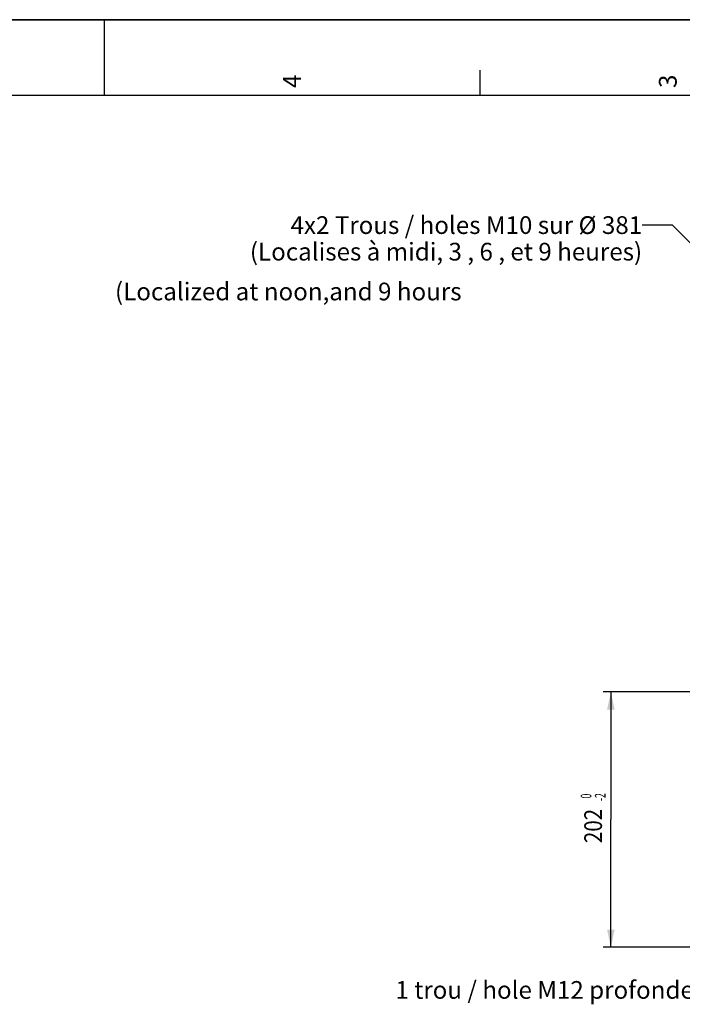
# Model space of a CAD drawing. Units: millimetres. Extents: x 0 to 594, y 0 to 420.
# Drawn here: x 280 to 411, y 225 to 420 of the extents above; entities that cross this region are included whole.
import ezdxf
from ezdxf.enums import TextEntityAlignment as Align

# ---------------------------------------------------------------- set-up
doc = ezdxf.new("R2010")
doc.units = ezdxf.units.MM
doc.header["$LTSCALE"] = 32.67
doc.layers.get('0').update_dxf_attribs({"linetype": 'CONTINUOUS'})
doc.styles.get("Standard").update_dxf_attribs({"font": 'txt', "width": 0.85})
doc.styles.add('TEXTSTYLE_3', font='txt')
doc.styles.add('TEXTSTYLE_5', font='txt', dxfattribs={"width": 0.6})
doc.dimstyles.new('DIMSTYLE_6', dxfattribs={"dimtxt": 3.5, "dimasz": 3.5, "dimexe": 0.18, "dimexo": 0.0625, "dimgap": 0.09, "dimtad": 1, "dimdec": 4, "dimlfac": 4, "dimdsep": 46, "dimtxsty": 'Standard', "dimblk": '_FILLED', "dimblk1": '_FILLED', "dimblk2": '_FILLED', "dimcen": 0.09, "dimclrt": 5, "dimadec": 0, "dimazin": 0, "dimtol": 1, "dimtm": 2, "dimtfac": 0.6, "dimtdec": 4, "dimtofl": 0, "dimtmove": 0, "dimatfit": 3, "dimldrblk": '_FILLED', "dimfxl": 1, "dimtolj": 1, "dimarcsym": 0})
doc.dimstyles.get("Standard").update_dxf_attribs({"dimtxt": 3.5, "dimasz": 3.5, "dimexe": 0.18, "dimexo": 0.0625, "dimgap": 0.09, "dimtad": 1, "dimdec": 4, "dimdsep": 46, "dimtxsty": 'Standard', "dimblk": '_FILLED', "dimblk1": '_FILLED', "dimblk2": '_FILLED', "dimcen": 0.09, "dimclrt": 5, "dimadec": 0, "dimazin": 0, "dimtol": 1, "dimtp": 0.0001, "dimtm": 0.0001, "dimtfac": 1, "dimtdec": 4, "dimtofl": 0, "dimtmove": 0, "dimatfit": 3, "dimldrblk": '_FILLED', "dimfxl": 1, "dimtolj": 1, "dimarcsym": 0})

# ---------------------------------------------------------------- blocks, each defined once
blk = doc.blocks.new('MARGEA2_BL0', base_point=(296.99996, 210.000076))
at = {"color": 7, "linetype": 'Continuous'}
for p, q in [((594, 420), (-0.000082, 420)), ((594.000002, 420.000076), (0.000002, 420.000076)), ((594.000002, 420.000076), (0.000002, 420.000076)), ((297.000002, 420.000076), (297.000002, 405.000076)), ((371.250002, 410.000076), (371.250002, 405.000076)), ((584.000002, 405.000076), (15.000002, 405.000076))]:
    blk.add_line(p, q, dxfattribs=at)
at = {"color": 5, "linetype": 'Continuous', "style": 'TEXTSTYLE_3', "oblique": 0.00001872}
for s, p in [('4', (335.875002, 406.500076)), ('3', (410.125002, 406.500076))]:
    blk.add_text(s, height=3.5, rotation=90, dxfattribs=at).set_placement(p)
blk = doc.blocks.new('_FILLED')
at = {"color": 0, "linetype": 'ByBlock'}
blk.add_solid([(0, 0), (-1, 0.214), (-1, -0.214)], dxfattribs=at)
blk = doc.blocks.new('*D15')
at = {"color": 2, "linetype": 'Continuous'}
for p, q in [((415.45, 287.11), (395.62, 287.11)), ((397.12, 287.11), (397.12, 261.86)), ((397.12, 236.61), (397.12, 261.86)), ((459.32, 236.61), (395.62, 236.61))]:
    blk.add_line(p, q, dxfattribs=at)
at = {"color": 2, "linetype": 'Continuous', "xscale": 3.5, "yscale": 3.5, "zscale": 3.5}
for p, rotation in [((397.12, 287.11), 90), ((397.12, 236.61), 270)]:
    blk.add_blockref('_FILLED', p, dxfattribs=dict(at, rotation=rotation))
at = {"color": 5, "linetype": 'Continuous', "style": 'TEXTSTYLE_5', "width": 0.6}
for s, p in [(' 0', (393.27, 266.32)), ('-2', (396.07, 266.32))]:
    blk.add_text(s, height=2.1, rotation=90, dxfattribs=at).set_placement(p, align=Align.CENTER)
at = {"color": 5, "linetype": 'Continuous', "width": 0.85}
blk.add_text('202', height=3.5, rotation=90, dxfattribs=at).set_placement((395.37, 260.6), align=Align.CENTER)

msp = doc.modelspace()

# ---------------------------------------------------------------- linework, layer by layer
at = {"color": 7, "linetype": 'Continuous'}
msp.add_line((0, 420), (594, 420), dxfattribs=at)

# ---------------------------------------------------------------- block references
at = {"color": 2, "linetype": 'Continuous'}
msp.add_blockref('MARGEA2_BL0', (296.99996, 210.000076), dxfattribs=at)

# ---------------------------------------------------------------- texts
at = {"color": 5, "linetype": 'Continuous', "char_height": 3.5, "line_spacing_factor": 0.9}
for s, insert, width, attachment_point in [('4x2 Trous / holes M10 sur Ø 381\\P(Localises à midi, 3 , 6 , et 9 heures)', (403.30206, 381.140766), 116.025, 3), ('(Localized at noon,and 9 hours', (299.160038, 368.016817), 89.25, 1), ('1 trou / hole M12 profondeur / depth :18 ', (443.23315, 229.939119), 121.975, 3)]:
    msp.add_mtext(s, dxfattribs=dict(at, insert=insert, width=width, attachment_point=attachment_point))

# ---------------------------------------------------------------- dimensions: what is measured, and where the dimension line sits
at = {"color": 2, "linetype": 'Continuous'}
dim = msp.add_linear_dim(base=(397.11995, 287.11056), p1=(459.318131, 236.61056), p2=(415.448086, 287.11056), angle=90, dimstyle='DIMSTYLE_6', dxfattribs=at)
dim.commit()
dim.dimension.update_dxf_attribs({"geometry": '*D15', "text_midpoint": (394.552001, 259.302612), "dimtype": 160})

# ---------------------------------------------------------------- leaders
at = {"color": 2, "linetype": 'Continuous', "annotation_type": 0, "has_hookline": 1, "hookline_direction": 1}
for points, text_width in [([(454.113792, 334.340188), (409.30206, 379.390766), (403.30206, 379.390766)], 92.225), ([(466.814842, 236.61056), (449.23315, 228.189119), (443.23315, 228.189119)], 121.975)]:
    msp.add_leader(points, dimstyle='Standard', override={"dimtad": 0}, dxfattribs=dict(at, text_width=text_width))

doc.saveas('drawing.dxf')
